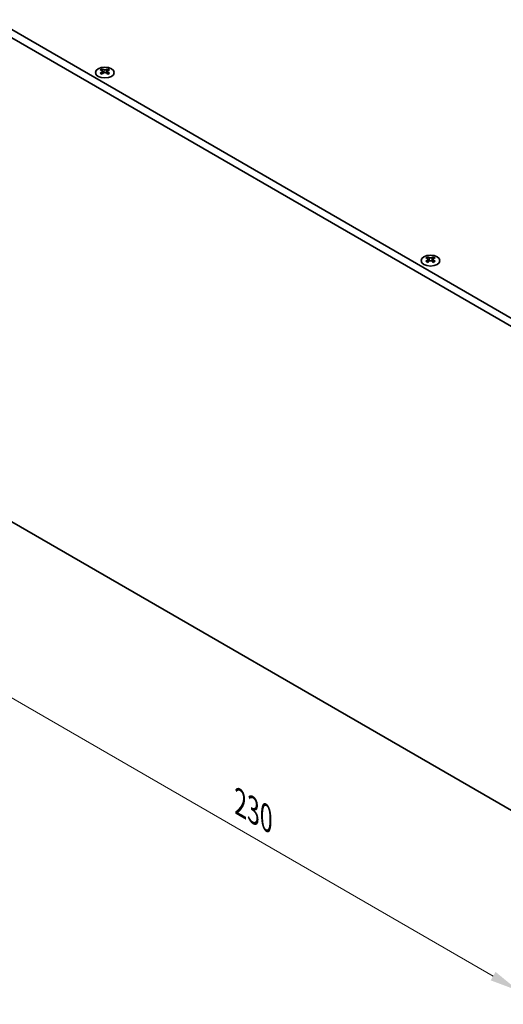
# Model space of a CAD drawing. Units: millimetres. Extents: x 0 to 8446, y -6 to 1405.
# Drawn here: x 191 to 336, y 508 to 802 of the extents above; entities that cross this region are included whole.
import ezdxf

# ---------------------------------------------------------------- set-up
doc = ezdxf.new("R2010")
doc.units = ezdxf.units.MM
doc.header["$LTSCALE"] = 3.5
doc.layers.get('Defpoints').update_dxf_attribs({"lineweight": 25})
for name, color, linetype, lineweight in [('Dimension (ISO)', 7, 'Continuous', 18), ('Visible (ISO)', 7, 'Continuous', 35), ('Visible Narrow (ISO)', 7, 'Continuous', 25)]:
    doc.layers.add(name, color=color, linetype=linetype, lineweight=lineweight)
doc.styles.add('Note Text (TK)', font='MS PGothic.ttf')
doc.dimstyles.new('Default - Method 1b (TK)', dxfattribs={"dimscale": 3.5, "dimtxt": 2.5, "dimasz": 2.5, "dimexe": 1, "dimexo": 1.5, "dimgap": 1, "dimtad": 1, "dimtoh": 1, "dimrnd": 1e-08, "dimdsep": 46, "dimtxsty": 'Note Text (TK)', "dimcen": 0.09, "dimdle": 5, "dimclrd": 100, "dimclre": 100, "dimclrt": 7, "dimadec": 1, "dimazin": 1, "dimtfac": 1, "dimtmove": 0, "dimatfit": 3, "dimfxl": 0, "dimtolj": 1, "dimlwd": -1, "dimlwe": -1, "dimarcsym": 0})

# ---------------------------------------------------------------- blocks, each defined once
blk = doc.blocks.new('*D4')
at = {"layer": 'Defpoints', "color": 0, "transparency": 16777216}
for p in [(177.73, 660.55), (340.37, 566.65), (340.37, 512.35)]:
    blk.add_point(p, dxfattribs=at)
at = {"layer": 'Dimension (ISO)', "color": 100, "transparency": 16777216}
for p, q in [((177.73, 654.48), (177.73, 602.21)), ((185.31, 601.88), (332.79, 516.73)), ((340.37, 560.59), (340.37, 508.31))]:
    blk.add_line(p, q, dxfattribs=at)
for points in [[(186.04, 603.14), (184.58, 600.61), (177.73, 606.25)], [(333.52, 517.99), (332.06, 515.47), (340.37, 512.35)]]:
    blk.add_solid(points, dxfattribs=at)
at = {"layer": 'Dimension (ISO)', "color": 7, "transparency": 16777216, "insert": (257.21, 568.53), "char_height": 8.75, "attachment_point": 4, "rotation": 330, "style": 'Note Text (TK)'}
blk.add_mtext('\\A1;{\\Q-30.000;\\W0.816;\\H0.816x;230}', dxfattribs=at)

msp = doc.modelspace()

# ---------------------------------------------------------------- linework, layer by layer
at = {"layer": 'Visible (ISO)'}
for p, q in [((341.0733, 711.5782), (181.2672, 803.8423)), ((179.1458, 802.6176), (338.952, 710.3535)), ((215.8977, 787.7188), (215.8977, 787.5022)), ((216.0265, 787.0332), (216.0265, 786.2115)), ((217.5014, 787.0332), (217.5014, 786.2115)), ((217.6301, 787.7188), (217.6301, 787.5022)), ((313.1956, 731.5438), (313.1956, 731.3272)), ((313.3244, 730.8583), (313.3244, 730.0366)), ((314.7993, 730.8583), (314.7993, 730.0366)), ((314.928, 731.5438), (314.928, 731.3272)), ((338.952, 565.8336), (179.1458, 658.0977))]:
    msp.add_line(p, q, dxfattribs=at)
for centre in [(216.7639, 786.6142), (314.0618, 730.4393)]:
    msp.add_ellipse(centre, major_axis=(2.8, 0), ratio=0.57735027, dxfattribs=at)
for centre, major_axis, start_param, end_param in [((215.6326, 781.6726), (3.6136, 6.259), 0.73348815, 0.83730818), ((216.4988, 780.8663), (-3.6964, 6.4023), 5.61642416, 5.71594113), ((216.4988, 781.1725), (3.6964, 6.4023), 0.90403518, 1.00355215), ((215.6326, 780.3662), (-3.6136, 6.259), 5.44587713, 5.54969716), ((217.0291, 781.1725), (3.6964, -6.4023), 2.47483151, 2.57434848), ((216.6048, 787.0939), (0.5, -0.866), 3.92699082, 4.29658814), ((217.0291, 780.8663), (-3.6964, -6.4023), 4.04562784, 4.14514481), ((216.6048, 787.0939), (0.5, -0.866), 4.54004732, 5.14665184), ((216.4988, 781.1725), (3.6964, 6.4023), 0.56724417, 0.66676114), ((216.4988, 780.8663), (-3.6964, 6.4023), 5.27963315, 5.37915012), ((216.923, 787.0939), (0.5, 0.866), 4.27812612, 4.88473064), ((216.923, 787.0939), (0.5, 0.866), 5.12818982, 5.49778714), ((217.8953, 781.6726), (3.6136, -6.259), 2.30428447, 2.40810451), ((217.8953, 780.3662), (-3.6136, -6.259), 3.8750808, 3.97890083), ((217.0291, 780.8663), (-3.6964, -6.4023), 3.70883683, 3.8083538), ((217.0291, 781.1725), (3.6964, -6.4023), 2.1380405, 2.23755747), ((312.9305, 725.4976), (3.6136, 6.259), 0.73348815, 0.83730818), ((313.7967, 724.6913), (-3.6964, 6.4023), 5.61642416, 5.71594113), ((313.7967, 724.9975), (3.6964, 6.4023), 0.90403518, 1.00355215), ((312.9305, 724.1912), (-3.6136, 6.259), 5.44587713, 5.54969716), ((314.327, 724.9975), (3.6964, -6.4023), 2.47483151, 2.57434848), ((313.9027, 730.919), (0.5, -0.866), 3.92699082, 4.29658814), ((314.327, 724.6913), (-3.6964, -6.4023), 4.04562784, 4.14514481), ((313.9027, 730.919), (0.5, -0.866), 4.54004732, 5.14665184), ((313.7967, 724.9975), (3.6964, 6.4023), 0.56724417, 0.66676114), ((313.7967, 724.6913), (-3.6964, 6.4023), 5.27963315, 5.37915012), ((314.2209, 730.919), (0.5, 0.866), 4.27812612, 4.88473064), ((314.2209, 730.919), (0.5, 0.866), 5.12818982, 5.49778714), ((315.1932, 725.4976), (3.6136, -6.259), 2.30428447, 2.40810451), ((315.1932, 724.1912), (-3.6136, -6.259), 3.8750808, 3.97890083), ((314.327, 724.6913), (-3.6964, -6.4023), 3.70883683, 3.8083538), ((314.327, 724.9975), (3.6964, -6.4023), 2.1380405, 2.23755747)]:
    msp.add_ellipse(centre, major_axis=major_axis, ratio=0.57735027, start_param=start_param, end_param=end_param, dxfattribs=at)
for points in [[(215.88, 786.809), (215.9243, 786.8406), (215.9627, 786.8783), (216.0139, 786.9564), (216.0265, 786.9969), (216.0265, 787.0696), (216.0139, 787.1066), (215.9627, 787.1707), (215.9243, 787.1978), (215.88, 787.2172)], [(216.4104, 787.5234), (216.4546, 787.504), (216.5107, 787.4871), (216.6339, 787.4646), (216.701, 787.459), (216.8269, 787.459), (216.894, 787.4646), (217.0172, 787.4871), (217.0733, 787.504), (217.1175, 787.5234)], [(217.1175, 786.5028), (217.0733, 786.5344), (217.0172, 786.5619), (216.894, 786.5985), (216.8269, 786.6075), (216.701, 786.6075), (216.6339, 786.5985), (216.5107, 786.5619), (216.4546, 786.5344), (216.4104, 786.5028)], [(217.6478, 787.2172), (217.6036, 787.1978), (217.5651, 787.1707), (217.514, 787.1066), (217.5014, 787.0696), (217.5014, 786.9969), (217.514, 786.9564), (217.5651, 786.8783), (217.6036, 786.8406), (217.6478, 786.809)], [(313.1779, 730.634), (313.2222, 730.6656), (313.2606, 730.7033), (313.3118, 730.7815), (313.3244, 730.8219), (313.3244, 730.8946), (313.3118, 730.9316), (313.2606, 730.9957), (313.2222, 731.0228), (313.1779, 731.0423)], [(313.7083, 731.3485), (313.7525, 731.329), (313.8086, 731.3121), (313.9318, 731.2896), (313.9989, 731.284), (314.1248, 731.284), (314.1919, 731.2896), (314.3151, 731.3121), (314.3712, 731.329), (314.4154, 731.3485)], [(314.4154, 730.3278), (314.3712, 730.3595), (314.3151, 730.387), (314.1919, 730.4235), (314.1248, 730.4325), (313.9989, 730.4325), (313.9318, 730.4235), (313.8086, 730.387), (313.7525, 730.3595), (313.7083, 730.3278)], [(314.9457, 731.0423), (314.9015, 731.0228), (314.863, 730.9957), (314.8119, 730.9316), (314.7993, 730.8946), (314.7993, 730.8219), (314.8119, 730.7815), (314.863, 730.7033), (314.9015, 730.6656), (314.9457, 730.634)]]:
    msp.add_open_spline(points, degree=3, knots=[0.076192776, 0.076192776, 0.076192776, 0.076192776, 0.0950828432, 0.0950828432, 0.1139729103, 0.1139729103, 0.1328629774, 0.1328629774, 0.1517530446, 0.1517530446, 0.1517530446, 0.1517530446], dxfattribs=at)
at = {"layer": 'Visible Narrow (ISO)'}
for p, q in [((215.8977, 787.5022), (215.6012, 787.331)), ((215.88, 786.809), (215.88, 786.1174)), ((216.4104, 787.5234), (216.4104, 786.5028)), ((217.1175, 787.5234), (217.1175, 786.5028)), ((217.9266, 787.331), (217.6301, 787.5022)), ((217.6478, 786.809), (217.6478, 786.1174)), ((313.1956, 731.3272), (312.8991, 731.156)), ((313.1779, 730.634), (313.1779, 729.9425)), ((313.7083, 731.3485), (313.7083, 730.3278)), ((314.4154, 731.3485), (314.4154, 730.3278)), ((315.2245, 731.156), (314.928, 731.3272)), ((314.9457, 730.634), (314.9457, 729.9425))]:
    msp.add_line(p, q, dxfattribs=at)

# ---------------------------------------------------------------- dimensions: what is measured, and where the dimension line sits
at = {"layer": 'Dimension (ISO)', "color": 100, "true_color": 0x00ff3f}
dim = msp.add_linear_dim(base=(340.3662, 512.353), p1=(177.7316, 660.5472), p2=(340.3662, 566.6501), angle=150, text='{\\Q-30.000;\\W0.816;\\H0.816x;<>}', dimstyle='Default - Method 1b (TK)', override={"dimgap": 1, "dimtoh": 0, "dimdec": 2, "dimlfac": 1.224745, "dimtol": 0, "dimlim": 0, "dimtp": 0, "dimtm": 0, "dimtdec": 2, "dimtofl": 0, "dimatfit": 1}, dxfattribs=at)
dim.commit()
dim.dimension.update_dxf_attribs({"geometry": '*D4', "text_midpoint": (259.0489, 559.3016), "dimtype": 160})

doc.saveas('drawing.dxf')
